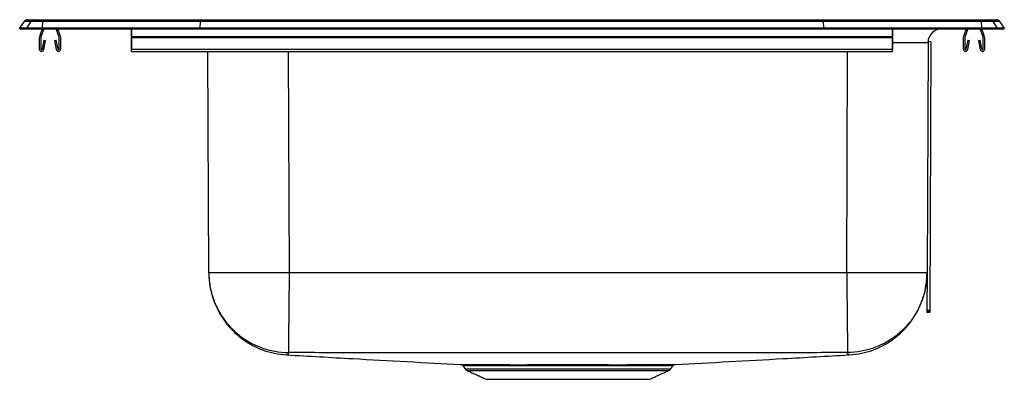
# Model space of a CAD drawing. Extents: x -5.5 to 16.5, y 0.2 to 8.3.
import ezdxf

# ---------------------------------------------------------------- set-up
doc = ezdxf.new("R2010")
doc.units = 0
doc.header["$MEASUREMENT"] = 0
doc.layers.get('0').update_dxf_attribs({"linetype": 'CONTINUOUS'})

msp = doc.modelspace()

# ---------------------------------------------------------------- linework, layer by layer
at = {"color": 7, "linetype": 'CONTINUOUS'}
for p, q in [((-5.5, 8.077), (-5.396, 8.225)), ((-5.24, 8.225), (-5.396, 8.225)), ((-5.344, 8.077), (-5.24, 8.225)), ((-5.322, 8.263), (-5.166, 8.263)), ((-4.985, 8.225), (-5.24, 8.225)), ((-5.166, 8.263), (-4.982, 8.263)), ((-4.99, 8.077), (-4.985, 8.225)), ((-1.463, 8.225), (-4.985, 8.225)), ((-4.982, 8.263), (-1.461, 8.263)), ((-1.465, 8.077), (-1.463, 8.225)), ((12.463, 8.225), (-1.463, 8.225)), ((-1.461, 8.263), (12.461, 8.263)), ((12.461, 8.263), (15.982, 8.263)), ((12.465, 8.077), (12.463, 8.225)), ((15.985, 8.225), (12.463, 8.225)), ((15.982, 8.263), (16.166, 8.263)), ((15.985, 8.225), (15.99, 8.077)), ((16.24, 8.225), (15.985, 8.225)), ((16.166, 8.263), (16.322, 8.263)), ((16.24, 8.225), (16.344, 8.077)), ((16.396, 8.225), (16.24, 8.225)), ((16.396, 8.225), (16.5, 8.077)), ((-5.344, 8.077), (-5.5, 8.077)), ((-5.5, 8.061), (-5.5, 8.077)), ((-5.5, 8.061), (-5.344, 8.061)), ((-5.344, 8.061), (-5.344, 8.077)), ((-4.99, 8.077), (-5.344, 8.077)), ((-5.344, 8.061), (-4.99, 8.061)), ((-4.998, 8.061), (-5.059, 7.885)), ((-4.961, 8.061), (-5.026, 7.873)), ((-1.465, 8.077), (-4.99, 8.077)), ((-4.99, 8.061), (-4.99, 8.077)), ((-4.99, 8.061), (-1.465, 8.061)), ((-4.619, 7.873), (-4.684, 8.061)), ((-4.586, 7.885), (-4.647, 8.061)), ((-3, 7.885), (-3, 8.061)), ((-3, 8.061), (-3, 7.873)), ((12.465, 8.077), (-1.465, 8.077)), ((-1.465, 8.061), (-1.465, 8.077)), ((-1.465, 8.061), (12.465, 8.061)), ((12.465, 8.061), (12.465, 8.077)), ((15.99, 8.077), (12.465, 8.077)), ((12.465, 8.061), (15.99, 8.061)), ((14, 8.061), (15.107, 8.061)), ((14, 7.885), (14, 8.061)), ((14, 8.061), (14, 7.873)), ((15.107, 8.061), (15.107, 8.061)), ((15.647, 8.061), (15.586, 7.885)), ((15.684, 8.061), (15.619, 7.873)), ((16.026, 7.873), (15.961, 8.061)), ((15.99, 8.061), (15.99, 8.077)), ((16.344, 8.077), (15.99, 8.077)), ((15.99, 8.061), (16.344, 8.061)), ((16.059, 7.885), (15.998, 8.061)), ((16.344, 8.061), (16.344, 8.077)), ((16.5, 8.077), (16.344, 8.077)), ((16.344, 8.061), (16.5, 8.061)), ((16.5, 8.061), (16.5, 8.077)), ((-5.062, 7.863), (-5.062, 7.609)), ((-5.027, 7.863), (-5.027, 7.609)), ((-4.994, 7.606), (-4.956, 7.804)), ((-4.959, 7.6), (-4.922, 7.798)), ((-4.956, 7.804), (-4.922, 7.798)), ((-4.723, 7.798), (-4.689, 7.804)), ((-4.723, 7.798), (-4.686, 7.6)), ((-4.689, 7.804), (-4.651, 7.606)), ((-4.617, 7.609), (-4.617, 7.863)), ((-4.582, 7.609), (-4.582, 7.863)), ((-3, 7.885), (14, 7.885)), ((-3, 7.863), (-3, 7.885)), ((-3, 7.873), (-3, 7.863)), ((-3, 7.609), (-3, 7.863)), ((-3, 7.863), (14, 7.863)), ((-3, 7.863), (-3, 7.609)), ((-3, 7.804), (-3, 7.606)), ((-3, 7.804), (-3, 7.798)), ((-3, 7.6), (-3, 7.798)), ((14, 7.863), (14, 7.885)), ((14, 7.873), (14, 7.863)), ((14, 7.609), (14, 7.863)), ((14, 7.863), (14, 7.609)), ((14, 7.804), (14, 7.606)), ((14, 7.804), (14, 7.798)), ((14, 7.6), (14, 7.798)), ((14.795, 7.75), (14.774, 2.616)), ((14.857, 7.773), (14.795, 7.774)), ((14.795, 7.774), (14.795, 7.75)), ((14.857, 7.773), (14.833, 1.774)), ((15.582, 7.863), (15.582, 7.609)), ((15.617, 7.863), (15.617, 7.609)), ((15.651, 7.606), (15.689, 7.804)), ((15.686, 7.6), (15.723, 7.798)), ((15.689, 7.804), (15.723, 7.798)), ((15.922, 7.798), (15.956, 7.804)), ((15.922, 7.798), (15.959, 7.6)), ((15.956, 7.804), (15.994, 7.606)), ((16.027, 7.609), (16.027, 7.863)), ((16.062, 7.609), (16.062, 7.863)), ((-3, 7.609), (14, 7.609)), ((-3, 7.557), (-3, 7.609)), ((-3, 7.609), (-3, 7.592)), ((-3, 7.606), (-3, 7.592)), ((-3, 7.557), (-3, 7.6)), ((-1.274, 2.616), (-1.294, 7.557)), ((0.502, 7.557), (0.522, 2.616)), ((12.978, 2.616), (12.998, 7.557)), ((14, 7.557), (14, 7.609)), ((14, 7.609), (14, 7.592)), ((14, 7.606), (14, 7.592)), ((14, 7.557), (14, 7.6)), ((14.774, 2.616), (14.771, 1.774)), ((14.833, 1.774), (14.771, 1.774)), ((14.771, 1.774), (14.771, 1.75)), ((14.833, 1.774), (14.833, 1.75)), ((14.833, 1.75), (14.771, 1.75)), ((14.833, 1.75), (14.771, 1.75)), ((14.771, 1.75), (14.771, 1.726)), ((14.833, 1.726), (14.771, 1.726)), ((14.833, 1.75), (14.833, 1.726)), ((4.452, 0.47), (9.048, 0.47)), ((4.496, 0.433), (9.004, 0.433)), ((4.927, 0.237), (8.573, 0.237))]:
    msp.add_line(p, q, dxfattribs=at)
for centre, radius, start, end in [((-5.322, 8.172), 0.091, 90, 144.8622), ((-5.166, 8.173), 0.0909, 90.0086, 144.9007), ((-4.831, 8.231), 0.154, 167.8526, 182.2849), ((15.831, 8.231), 0.154, 357.7151, 12.1474), ((16.166, 8.173), 0.0909, 35.0993, 89.9914), ((16.322, 8.172), 0.091, 35.1378, 90), ((-4.478, 8.152), 0.091, 230.0472, 270), ((15.107, 7.749), 0.313, 90, 179.7709), ((15.478, 8.152), 0.091, 270, 309.9528), ((-4.995, 7.863), 0.067, 161, 180), ((-4.995, 7.863), 0.032, 161, 180), ((-4.649, 7.863), 0.032, 360, 19), ((-4.649, 7.863), 0.067, 360, 19), ((15.649, 7.863), 0.067, 161, 180), ((15.649, 7.863), 0.032, 161, 180), ((15.995, 7.863), 0.032, 360, 19), ((15.995, 7.863), 0.067, 360, 19), ((-5.01, 7.609), 0.052, 180, 349.2013), ((-5.01, 7.609), 0.017, 180, 349.2013), ((-4.634, 7.609), 0.052, 190.7987, 0), ((-4.634, 7.609), 0.017, 190.7987, 0), ((15.634, 7.609), 0.052, 180, 349.2013), ((15.634, 7.609), 0.017, 180, 349.2013), ((16.011, 7.609), 0.052, 190.7987, 0), ((16.011, 7.609), 0.017, 190.7987, 0), ((4.541, 0.532), 0.109, 215, 245.4762), ((4.966, 0.518), 0.0451, 23.8166, 83.9873), ((5.422, 0.528), 0.0357, 13.4908, 78.028), ((5.771, 0.533), 0.0315, 5.0531, 69.0446), ((5.835, 0.534), 0.0311, 3.5804, 66.706), ((7.674, 0.534), 0.0312, 112.9645, 176.2216), ((7.729, 0.533), 0.0315, 110.9537, 174.9458), ((8.077, 0.528), 0.0357, 101.9878, 166.53), ((8.426, 0.521), 0.0425, 97.0384, 158.4863), ((8.959, 0.532), 0.109, 294.5238, 325)]:
    msp.add_arc(centre, radius, start, end, dxfattribs=at)
for centre, major_axis, ratio, start_param, end_param in [((-1.461, 8.172), (0, 0.091), 0.022402, 0, 0.957526), ((12.461, 8.172), (0, 0.091), 0.022402, 5.325659, 6.283185), ((12.999, 7.749), (1.796, 0.001), 0.00069, 6.283182, 7.262535)]:
    msp.add_ellipse(centre, major_axis=major_axis, ratio=ratio, start_param=start_param, end_param=end_param, dxfattribs=at)
for points in [[(-3, 7.557), (14, 7.557)], [(12.978, 2.616), (0.522, 2.616)], [(4.405, 0.537), (4.452, 0.47)], [(5.782, 0.562), (5.847, 0.563)], [(7.698, 0.536), (7.643, 0.536)], [(7.661, 0.563), (7.718, 0.562)], [(9.048, 0.47), (9.094, 0.537)], [(4.496, 0.433), (4.927, 0.237)], [(8.573, 0.237), (9.004, 0.433)]]:
    msp.add_open_spline(points, degree=1, dxfattribs=at)
for points, knots in [([(-1.274, 2.616), (-1.272, 2.557), (-1.269, 2.446), (-1.246, 2.292), (-1.217, 2.163), (-1.186, 2.057), (-1.154, 1.967), (-1.114, 1.869), (-1.062, 1.76), (-0.998, 1.65), (-0.936, 1.557), (-0.873, 1.473), (-0.802, 1.389), (-0.713, 1.295), (-0.599, 1.193), (-0.455, 1.085), (-0.274, 0.977), (-0.056, 0.882), (0.196, 0.807), (0.377, 0.789), (0.47, 0.78)], [0, 0, 0, 0, 0.063498, 0.119523, 0.167163, 0.20574, 0.237751, 0.270055, 0.319551, 0.367627, 0.406759, 0.440161, 0.479534, 0.525649, 0.579029, 0.643472, 0.719085, 0.804826, 0.899149, 1, 1, 1, 1]), ([(-1.274, 2.616), (-1.274, 2.594), (-1.272, 2.468), (-1.242, 2.243), (-1.152, 1.951), (-1.016, 1.68), (-0.835, 1.437), (-0.617, 1.226), (-0.366, 1.056), (-0.092, 0.931), (0.198, 0.854), (0.397, 0.834), (0.496, 0.833), (0.497, 0.833)], [0, 0, 0, 0, 0.024445, 0.135359, 0.243772, 0.352184, 0.460597, 0.56901, 0.677349, 0.785688, 0.892482, 0.999275, 1, 1, 1, 1]), ([(0.522, 2.616), (0.46, 2.616), (0.338, 2.616), (0.157, 2.616), (-0.017, 2.616), (-0.202, 2.616), (-0.392, 2.616), (-0.582, 2.616), (-0.751, 2.616), (-0.901, 2.616), (-1.03, 2.616), (-1.126, 2.616), (-1.195, 2.616), (-1.24, 2.616), (-1.269, 2.616), (-1.272, 2.616), (-1.274, 2.616)], [0, 0, 0, 0, 0.065539, 0.130213, 0.19402, 0.256962, 0.339513, 0.420525, 0.5, 0.579566, 0.660633, 0.743202, 0.806133, 0.86991, 0.934533, 1, 1, 1, 1]), ([(0.522, 2.616), (0.521, 2.545), (0.52, 2.4), (0.517, 2.182), (0.515, 1.982), (0.513, 1.804), (0.512, 1.649), (0.51, 1.502), (0.509, 1.366), (0.507, 1.243), (0.506, 1.135), (0.505, 1.042), (0.504, 0.959), (0.503, 0.891), (0.503, 0.845), (0.503, 0.837), (0.503, 0.833)], [0, 0, 0, 0, 0.077012, 0.157254, 0.240283, 0.304066, 0.368822, 0.434242, 0.5, 0.565758, 0.631178, 0.695934, 0.759717, 0.842746, 0.922988, 1, 1, 1, 1]), ([(12.978, 2.616), (12.979, 2.545), (12.98, 2.4), (12.983, 2.182), (12.985, 1.982), (12.987, 1.804), (12.989, 1.649), (12.99, 1.502), (12.992, 1.366), (12.993, 1.243), (12.994, 1.135), (12.995, 1.042), (12.996, 0.964), (12.997, 0.902), (12.997, 0.861), (12.998, 0.839), (12.997, 0.835), (12.997, 0.833)], [0, 0, 0, 0, 0.077007, 0.157245, 0.240268, 0.304048, 0.368799, 0.434216, 0.49997, 0.565724, 0.63114, 0.695892, 0.759671, 0.829599, 0.897616, 0.955672, 1, 1, 1, 1]), ([(14.774, 2.616), (14.772, 2.616), (14.769, 2.616), (14.74, 2.616), (14.695, 2.616), (14.626, 2.616), (14.53, 2.616), (14.401, 2.616), (14.251, 2.616), (14.082, 2.616), (13.892, 2.616), (13.702, 2.616), (13.517, 2.616), (13.343, 2.616), (13.162, 2.616), (13.04, 2.616), (12.978, 2.616)], [0, 0, 0, 0, 0.065468, 0.13009, 0.193867, 0.256799, 0.339367, 0.420434, 0.5, 0.579475, 0.660488, 0.743038, 0.80598, 0.869788, 0.934461, 1, 1, 1, 1]), ([(14.774, 2.616), (14.774, 2.594), (14.772, 2.468), (14.742, 2.243), (14.652, 1.951), (14.516, 1.68), (14.335, 1.437), (14.117, 1.226), (13.866, 1.056), (13.592, 0.931), (13.302, 0.854), (13.103, 0.834), (13.004, 0.833), (13.003, 0.833)], [0, 0, 0, 0, 0.024445, 0.135359, 0.243772, 0.352184, 0.460597, 0.56901, 0.677349, 0.785688, 0.892482, 0.999275, 1, 1, 1, 1]), ([(13.03, 0.78), (13.123, 0.789), (13.304, 0.807), (13.556, 0.882), (13.774, 0.977), (13.955, 1.085), (14.099, 1.193), (14.213, 1.295), (14.302, 1.389), (14.373, 1.473), (14.436, 1.557), (14.498, 1.65), (14.562, 1.76), (14.614, 1.869), (14.654, 1.967), (14.686, 2.057), (14.717, 2.163), (14.746, 2.292), (14.769, 2.446), (14.772, 2.557), (14.774, 2.616)], [0, 0, 0, 0, 0.100851, 0.195174, 0.280915, 0.356528, 0.420971, 0.474351, 0.520466, 0.559839, 0.593241, 0.632373, 0.680449, 0.729945, 0.762249, 0.79426, 0.832837, 0.880477, 0.936502, 1, 1, 1, 1]), ([(0.497, 0.833), (0.501, 0.819), (0.51, 0.791), (0.469, 0.792), (0.477, 0.786), (0.472, 0.783), (0.471, 0.78), (0.47, 0.779), (0.47, 0.78), (0.47, 0.78)], [0, 0, 0, 0, 0.1675479, 0.3350666, 0.5012266, 0.6674293, 0.8336705, 0.9999388, 1, 1, 1, 1]), ([(0.47, 0.78), (0.961, 0.753), (2.257, 0.681), (3.553, 0.609), (4.358, 0.564)], [0, 0, 0, 0, 0.378519, 1, 1, 1, 1]), ([(0.503, 0.833), (0.502, 0.833), (0.501, 0.833), (0.501, 0.833), (0.501, 0.833), (0.501, 0.833), (0.5, 0.833), (0.499, 0.833), (0.498, 0.833), (0.497, 0.833)], [0, 0, 0, 0, 0.335751, 0.470994, 0.5015, 0.531879, 0.567402, 0.666262, 1, 1, 1, 1]), ([(12.997, 0.833), (12.472, 0.831), (11.428, 0.828), (9.864, 0.829), (8.307, 0.828), (6.75, 0.828), (5.193, 0.828), (3.636, 0.829), (2.072, 0.828), (1.028, 0.831), (0.503, 0.833)], [0, 0, 0, 0, 0.1261291, 0.250752, 0.3753758, 0.5, 0.6246242, 0.749248, 0.873871, 1, 1, 1, 1]), ([(9.141, 0.564), (9.947, 0.609), (11.243, 0.681), (12.539, 0.753), (13.03, 0.78)], [0, 0, 0, 0, 0.621552, 1, 1, 1, 1]), ([(13.03, 0.78), (13.029, 0.78), (13.029, 0.78), (13.028, 0.782), (13.027, 0.785), (13.021, 0.788), (13.032, 0.792), (12.985, 0.796), (12.997, 0.821), (13.003, 0.833)], [0, 0, 0, 0, 0.142472, 0.284988, 0.427476, 0.569935, 0.712365, 0.85651, 1, 1, 1, 1]), ([(13.003, 0.833), (13.002, 0.833), (13.001, 0.833), (13, 0.833), (12.999, 0.833), (12.999, 0.833), (12.999, 0.833), (12.999, 0.833), (12.998, 0.833), (12.997, 0.833)], [0, 0, 0, 0, 0.333749, 0.467968, 0.498349, 0.528856, 0.564679, 0.664238, 1, 1, 1, 1]), ([(4.358, 0.564), (4.359, 0.564), (4.361, 0.564), (4.384, 0.564), (4.422, 0.564), (4.479, 0.564), (4.55, 0.564), (4.635, 0.563), (4.733, 0.563), (4.843, 0.563), (4.929, 0.563), (4.971, 0.563)], [0, 0, 0, 0, 0.098193, 0.211673, 0.325152, 0.441924, 0.558695, 0.667571, 0.776446, 0.888223, 1, 1, 1, 1]), ([(4.372, 0.561), (4.377, 0.56), (4.386, 0.556), (4.398, 0.547), (4.403, 0.54), (4.405, 0.537)], [0, 0, 0, 0, 0.353879, 0.745804, 1, 1, 1, 1]), ([(5.008, 0.536), (4.967, 0.536), (4.886, 0.536), (4.777, 0.537), (4.681, 0.537), (4.596, 0.537), (4.526, 0.537), (4.471, 0.537), (4.432, 0.538), (4.408, 0.538), (4.407, 0.538), (4.406, 0.538)], [0, 0, 0, 0, 0.108843, 0.217686, 0.329426, 0.441165, 0.554643, 0.668121, 0.784906, 0.901692, 1, 1, 1, 1]), ([(4.971, 0.563), (5.007, 0.563), (5.076, 0.563), (5.226, 0.563), (5.347, 0.563), (5.43, 0.563)], [0, 0, 0, 0, 0.2612681, 0.5000195, 1, 1, 1, 1]), ([(5.457, 0.536), (5.376, 0.536), (5.257, 0.536), (5.111, 0.536), (5.043, 0.536), (5.008, 0.536)], [0, 0, 0, 0, 0.499999, 0.738741, 1, 1, 1, 1]), ([(5.43, 0.563), (5.462, 0.563), (5.521, 0.563), (5.613, 0.562), (5.698, 0.562), (5.756, 0.562), (5.782, 0.562)], [0, 0, 0, 0, 0.2868426, 0.5232457, 0.7850903, 1, 1, 1, 1]), ([(5.802, 0.536), (5.776, 0.536), (5.719, 0.536), (5.636, 0.536), (5.546, 0.536), (5.489, 0.536), (5.457, 0.536)], [0, 0, 0, 0, 0.214902, 0.47677, 0.713194, 1, 1, 1, 1]), ([(5.866, 0.536), (5.866, 0.536), (5.845, 0.536), (5.823, 0.536), (5.802, 0.536)], [0, 0, 0, 0, 0.000744, 1, 1, 1, 1]), ([(5.847, 0.563), (5.935, 0.563), (6.085, 0.563), (6.305, 0.563), (6.504, 0.563), (6.706, 0.563), (6.907, 0.563), (7.101, 0.563), (7.291, 0.563), (7.478, 0.563), (7.6, 0.563), (7.661, 0.563)], [0, 0, 0, 0, 0.150301, 0.257185, 0.36407, 0.474054, 0.584038, 0.686662, 0.789286, 0.894643, 1, 1, 1, 1]), ([(7.643, 0.536), (7.585, 0.536), (7.468, 0.536), (7.286, 0.536), (7.099, 0.536), (6.907, 0.536), (6.713, 0.536), (6.517, 0.536), (6.32, 0.536), (6.1, 0.536), (5.952, 0.536), (5.866, 0.536)], [0, 0, 0, 0, 0.1022941, 0.2052425, 0.3102468, 0.4159595, 0.522473, 0.6297259, 0.7393113, 0.8497025, 1, 1, 1, 1]), ([(8.042, 0.536), (7.987, 0.536), (7.918, 0.536), (7.802, 0.536), (7.743, 0.536), (7.698, 0.536)], [0, 0, 0, 0, 0.498152, 0.62349, 1, 1, 1, 1]), ([(7.718, 0.562), (7.764, 0.562), (7.825, 0.562), (7.943, 0.562), (8.013, 0.563), (8.07, 0.563)], [0, 0, 0, 0, 0.376505, 0.501832, 1, 1, 1, 1]), ([(8.386, 0.536), (8.332, 0.536), (8.257, 0.536), (8.14, 0.536), (8.079, 0.536), (8.042, 0.536)], [0, 0, 0, 0, 0.499841, 0.696138, 1, 1, 1, 1]), ([(8.07, 0.563), (8.107, 0.563), (8.169, 0.563), (8.288, 0.563), (8.365, 0.563), (8.42, 0.563)], [0, 0, 0, 0, 0.303853, 0.500125, 1, 1, 1, 1]), ([(9.093, 0.538), (9.094, 0.538), (9.095, 0.538), (9.082, 0.538), (9.054, 0.537), (9.01, 0.537), (8.95, 0.537), (8.874, 0.537), (8.784, 0.537), (8.677, 0.537), (8.547, 0.536), (8.443, 0.536), (8.386, 0.536)], [0, 0, 0, 0, 0.041316, 0.140957, 0.241239, 0.343528, 0.44651, 0.550131, 0.654469, 0.761068, 0.868448, 1, 1, 1, 1]), ([(8.42, 0.563), (8.479, 0.563), (8.583, 0.563), (8.713, 0.563), (8.822, 0.563), (8.916, 0.564), (8.994, 0.564), (9.054, 0.564), (9.1, 0.564), (9.129, 0.564), (9.143, 0.564), (9.141, 0.564), (9.141, 0.564)], [0, 0, 0, 0, 0.131585, 0.235567, 0.33955, 0.446544, 0.553538, 0.653487, 0.753436, 0.856044, 0.958651, 1, 1, 1, 1]), ([(9.094, 0.536), (9.097, 0.54), (9.103, 0.548), (9.114, 0.556), (9.122, 0.56), (9.127, 0.561), (9.127, 0.561)], [0, 0, 0, 0, 0.337583, 0.666003, 0.938899, 1, 1, 1, 1])]:
    msp.add_open_spline(points, degree=3, knots=knots, dxfattribs=at)

doc.saveas('drawing.dxf')
